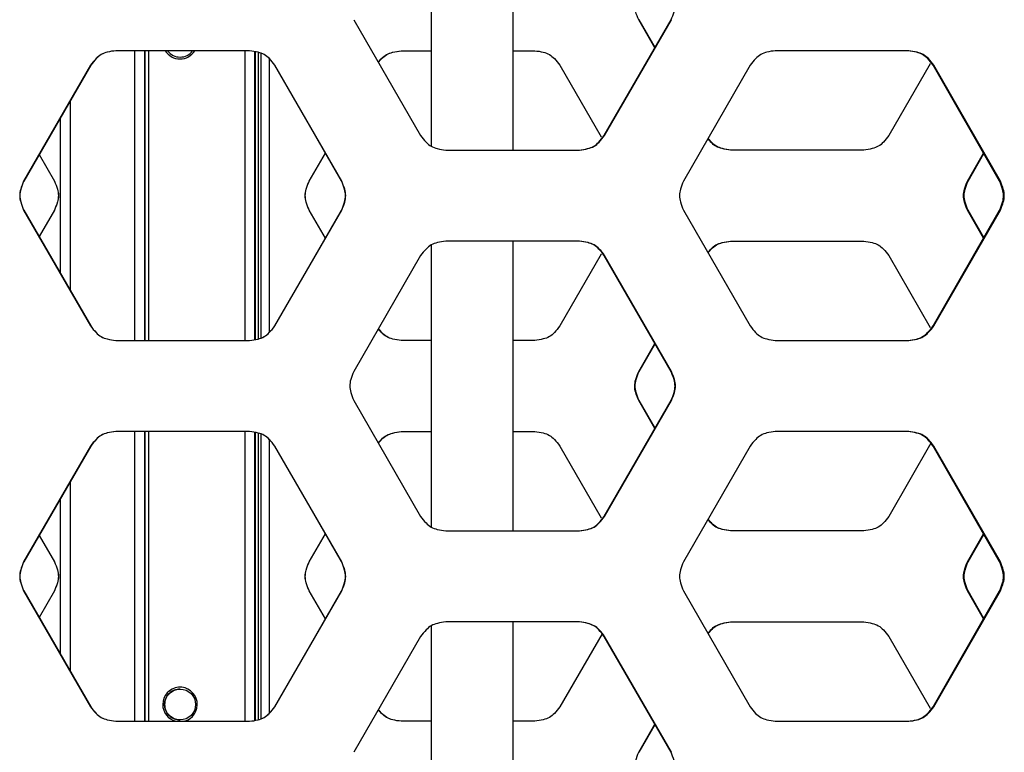
# Model space of a CAD drawing. Units: inches. Extents: x 227 to 353, y 181 to 277.
# Drawn here: x 282 to 286, y 211 to 214 of the extents above; entities that cross this region are included whole.
import ezdxf

# ---------------------------------------------------------------- set-up
doc = ezdxf.new("R2010")
doc.units = ezdxf.units.IN
doc.header["$MEASUREMENT"] = 0

msp = doc.modelspace()

# ---------------------------------------------------------------- linework, layer by layer
at = {"color": 7, "linetype": 'Continuous', "lineweight": 25}
for p, q in [((284.038177, 214.269415), (284.038177, 213.120652)), ((284.372823, 213.104488), (284.372823, 214.28559)), ((283.723095, 213.635984), (283.995881, 213.163543)), ((284.744103, 213.163543), (285.016273, 213.635984)), ((284.745607, 213.163543), (285.018016, 213.635984)), ((284.950278, 213.521428), (284.884301, 213.635984)), ((284.885929, 213.635984), (284.884301, 213.635984)), ((284.95112, 213.52289), (284.885929, 213.635984)), ((285.018016, 213.635984), (285.016273, 213.635984)), ((283.299052, 213.50935), (282.753293, 213.50935)), ((283.280249, 212.328248), (283.280249, 213.50935)), ((283.2803, 212.328248), (283.2803, 213.50935)), ((283.31967, 212.331743), (283.31967, 213.505704)), ((283.319928, 212.331786), (283.319928, 213.505659)), ((283.916252, 213.50935), (284.038177, 213.50935)), ((284.372823, 213.50935), (284.461161, 213.50935)), ((285.984839, 213.50935), (285.441068, 213.50935)), ((283.015519, 213.483445), (283.015655, 213.483445)), ((282.650967, 213.450295), (282.37812, 212.977854)), ((282.651293, 213.450295), (282.378685, 212.977854)), ((282.650967, 213.450295), (282.651293, 213.450295)), ((283.673656, 212.977854), (283.401048, 213.450295)), ((283.401378, 213.450295), (283.401048, 213.450295)), ((283.674224, 212.977854), (283.401378, 213.450295)), ((284.563289, 213.450295), (284.731894, 213.15772)), ((285.339025, 213.450295), (285.066796, 212.977854)), ((286.07184, 213.456112), (285.903775, 213.163543)), ((286.086702, 213.450295), (286.084025, 213.450295)), ((286.355262, 212.977854), (286.084025, 213.450295)), ((286.358177, 212.977854), (286.086702, 213.450295)), ((282.52619, 213.233486), (282.52619, 212.604112)), ((284.745607, 213.163543), (284.744103, 213.163543)), ((284.098158, 213.104488), (284.64342, 213.104488)), ((285.801947, 213.104488), (285.258393, 213.104488)), ((282.440984, 213.085821), (282.503332, 212.977854)), ((282.441239, 213.086263), (282.503788, 212.977854)), ((283.541461, 212.977854), (283.607556, 213.092408)), ((283.541914, 212.977854), (283.607811, 213.091966)), ((286.223757, 212.977854), (286.289494, 213.092408)), ((286.226557, 212.977854), (286.290922, 213.089921)), ((282.37812, 212.977854), (282.378685, 212.977854)), ((282.503333, 212.977854), (282.503788, 212.977854)), ((283.541914, 212.977854), (283.541461, 212.977854)), ((283.674224, 212.977854), (283.673656, 212.977854)), ((286.226557, 212.977854), (286.223757, 212.977854)), ((286.358177, 212.977854), (286.355262, 212.977854)), ((282.37812, 212.859744), (282.650967, 212.387303)), ((282.37812, 212.859744), (282.378685, 212.859744)), ((282.378685, 212.859744), (282.651293, 212.387303)), ((282.503333, 212.859744), (282.440984, 212.751777)), ((282.503788, 212.859744), (282.441239, 212.751335)), ((282.503333, 212.859744), (282.503788, 212.859744)), ((283.401048, 212.387303), (283.673656, 212.859744)), ((283.401378, 212.387303), (283.674224, 212.859744)), ((283.607556, 212.745189), (283.541461, 212.859744)), ((283.541914, 212.859744), (283.541461, 212.859744)), ((283.607811, 212.745631), (283.541914, 212.859744)), ((283.674224, 212.859744), (283.673656, 212.859744)), ((285.066796, 212.859744), (285.339025, 212.387303)), ((286.084025, 212.387303), (286.355262, 212.859744)), ((286.086702, 212.387303), (286.358176, 212.859744)), ((286.289494, 212.745189), (286.223757, 212.859744)), ((286.226557, 212.859744), (286.223757, 212.859744)), ((286.290922, 212.747677), (286.226557, 212.859744)), ((286.358177, 212.859744), (286.355262, 212.859744)), ((284.038177, 212.716935), (284.038177, 211.568171)), ((284.64342, 212.73311), (284.098158, 212.73311)), ((284.372823, 211.552008), (284.372823, 212.73311)), ((285.258393, 212.73311), (285.801947, 212.73311)), ((283.995881, 212.674055), (283.723095, 212.201614)), ((284.731894, 212.679878), (284.563289, 212.387303)), ((284.745607, 212.674055), (284.744103, 212.674055)), ((285.016273, 212.201614), (284.744103, 212.674055)), ((285.018016, 212.201614), (284.745607, 212.674055)), ((285.903775, 212.674055), (286.07184, 212.381486)), ((282.650967, 212.387303), (282.651293, 212.387303)), ((283.401378, 212.387303), (283.401048, 212.387303)), ((286.086702, 212.387303), (286.084025, 212.387303)), ((282.753293, 212.328248), (283.299052, 212.328248)), ((284.038177, 212.328248), (283.916252, 212.328248)), ((284.461161, 212.328248), (284.372823, 212.328248)), ((284.884301, 212.201614), (284.950278, 212.31617)), ((284.885929, 212.201614), (284.95112, 212.314707)), ((285.441068, 212.328248), (285.984839, 212.328248)), ((284.885929, 212.201614), (284.884301, 212.201614)), ((285.018016, 212.201614), (285.016273, 212.201614)), ((283.723095, 212.083504), (283.995881, 211.611063)), ((284.744103, 211.611063), (285.016273, 212.083504)), ((284.745607, 211.611063), (285.018016, 212.083504)), ((284.950278, 211.968948), (284.884301, 212.083504)), ((284.885929, 212.083504), (284.884301, 212.083504)), ((284.95112, 211.97041), (284.885929, 212.083504)), ((285.018016, 212.083504), (285.016273, 212.083504)), ((283.299052, 211.95687), (282.753293, 211.95687)), ((283.280249, 210.775767), (283.280249, 211.95687)), ((283.2803, 210.775767), (283.2803, 211.95687)), ((283.31967, 210.779262), (283.31967, 211.953224)), ((283.319928, 210.779306), (283.319928, 211.953179)), ((283.916252, 211.95687), (284.038177, 211.95687)), ((284.372823, 211.95687), (284.461161, 211.95687)), ((285.984839, 211.95687), (285.441068, 211.95687)), ((282.650967, 211.897815), (282.37812, 211.425374)), ((282.651293, 211.897815), (282.378685, 211.425374)), ((282.650967, 211.897815), (282.651293, 211.897815)), ((283.673656, 211.425374), (283.401048, 211.897815)), ((283.401378, 211.897815), (283.401048, 211.897815)), ((283.674224, 211.425374), (283.401378, 211.897815)), ((284.563289, 211.897815), (284.731894, 211.605239)), ((285.339025, 211.897815), (285.066796, 211.425374)), ((286.074893, 211.908947), (285.903775, 211.611063)), ((286.086702, 211.897815), (286.084025, 211.897815)), ((286.355262, 211.425374), (286.084025, 211.897815)), ((286.358177, 211.425374), (286.086702, 211.897815)), ((282.52619, 211.681006), (282.52619, 211.051631)), ((284.745607, 211.611063), (284.744103, 211.611063)), ((282.440984, 211.533341), (282.503332, 211.425374)), ((282.441239, 211.533783), (282.503788, 211.425374)), ((283.541461, 211.425374), (283.607556, 211.539928)), ((283.541914, 211.425374), (283.607811, 211.539486)), ((284.098158, 211.552008), (284.64342, 211.552008)), ((285.801947, 211.552008), (285.258393, 211.552008)), ((286.223757, 211.425374), (286.289494, 211.539928)), ((286.226557, 211.425374), (286.290922, 211.53744)), ((282.37812, 211.425374), (282.378685, 211.425374)), ((282.503333, 211.425374), (282.503788, 211.425374)), ((283.541914, 211.425374), (283.541461, 211.425374)), ((283.674224, 211.425374), (283.673656, 211.425374)), ((286.226557, 211.425374), (286.223757, 211.425374)), ((286.358177, 211.425374), (286.355262, 211.425374)), ((282.37812, 211.307263), (282.650967, 210.834823)), ((282.37812, 211.307263), (282.378685, 211.307263)), ((282.378685, 211.307263), (282.651293, 210.834822)), ((282.503333, 211.307263), (282.440984, 211.199296)), ((282.503788, 211.307263), (282.441239, 211.198854)), ((282.503333, 211.307263), (282.503788, 211.307263)), ((283.401048, 210.834822), (283.673656, 211.307263)), ((283.401378, 210.834822), (283.674224, 211.307263)), ((283.607556, 211.192709), (283.541461, 211.307263)), ((283.541914, 211.307263), (283.541461, 211.307263)), ((283.607811, 211.193151), (283.541914, 211.307263)), ((283.674224, 211.307263), (283.673656, 211.307263)), ((285.066796, 211.307263), (285.339025, 210.834823)), ((286.084025, 210.834822), (286.355262, 211.307263)), ((286.086702, 210.834822), (286.358176, 211.307263)), ((286.289494, 211.192709), (286.223757, 211.307263)), ((286.226557, 211.307263), (286.223757, 211.307263)), ((286.290922, 211.195197), (286.226557, 211.307263)), ((286.358177, 211.307263), (286.355262, 211.307263)), ((284.64342, 211.18063), (284.098158, 211.18063)), ((284.372823, 209.999527), (284.372823, 211.18063)), ((285.258393, 211.18063), (285.801947, 211.18063)), ((284.038177, 211.164454), (284.038177, 210.015691)), ((284.734948, 211.132698), (284.563289, 210.834822)), ((283.995881, 211.121574), (283.723095, 210.649134)), ((284.745607, 211.121574), (284.744103, 211.121574)), ((285.016273, 210.649134), (284.744103, 211.121574)), ((285.018016, 210.649134), (284.745607, 211.121574)), ((285.903775, 211.121574), (286.07184, 210.829005)), ((283.015655, 210.907067), (283.015519, 210.907067)), ((282.650967, 210.834822), (282.651293, 210.834822)), ((283.401378, 210.834822), (283.401048, 210.834822)), ((286.086702, 210.834822), (286.084025, 210.834822)), ((282.753293, 210.775767), (283.299052, 210.775767)), ((283.015519, 210.781082), (283.015655, 210.781082)), ((284.038177, 210.775767), (283.916252, 210.775767)), ((284.461161, 210.775767), (284.372823, 210.775767)), ((285.441068, 210.775767), (285.984839, 210.775767)), ((284.884301, 210.649134), (284.950278, 210.763689)), ((284.885929, 210.649134), (284.95112, 210.762227)), ((284.885929, 210.649134), (284.884301, 210.649134)), ((285.018016, 210.649134), (285.016273, 210.649134))]:
    msp.add_line(p, q, dxfattribs=at)
at = {"color": 8, "linetype": 'Continuous', "lineweight": 25}
for p, q in [((282.82926, 213.50935), (282.82926, 212.328248)), ((282.871465, 212.328248), (282.871465, 213.50935)), ((282.871954, 213.50935), (282.871954, 212.328248)), ((282.886549, 213.50935), (282.886549, 212.328248)), ((283.320902, 213.505489), (283.320902, 212.331949)), ((283.333146, 213.503349), (283.333146, 212.33403)), ((283.344419, 213.499046), (283.344419, 212.338461)), ((283.378722, 213.477274), (283.378722, 212.360595)), ((282.568237, 213.306355), (282.568237, 212.531243)), ((282.82926, 211.95687), (282.82926, 210.775767)), ((282.871465, 210.775767), (282.871465, 211.95687)), ((282.871954, 211.95687), (282.871954, 210.775767)), ((282.886549, 211.95687), (282.886549, 210.775767)), ((283.320902, 211.953008), (283.320902, 210.779469)), ((283.333146, 211.950868), (283.333146, 210.78155)), ((283.344419, 211.946566), (283.344419, 210.78598)), ((283.378722, 211.924794), (283.378722, 210.808115)), ((282.568237, 211.753875), (282.568237, 210.978762))]:
    msp.add_line(p, q, dxfattribs=at)
at = {"color": 7, "linetype": 'Continuous', "lineweight": 25}
msp.add_circle((283.015659, 210.844073), 0.06299, dxfattribs=at)
for centre, radius, start, end in [((283.015249, 213.546426), 0.070476, 211.740994, 328.259006), ((283.015521, 213.546428), 0.062984, 216.064384, 269.998808), ((283.015655, 213.546427), 0.062982, 216.064201, 323.935799), ((283.015253, 210.844071), 0.070483, 284.284477, 179.997275), ((283.015523, 210.844078), 0.062989, 90.003193, 180.003193), ((283.015255, 210.844071), 0.070485, 179.997369, 255.708503), ((283.015523, 210.844071), 0.062989, 179.996807, 269.996807)]:
    msp.add_arc(centre, radius, start, end, dxfattribs=at)
for points, knots in [([(284.884301, 213.635984), (284.879807, 213.646646), (284.871837, 213.665557), (284.866567, 213.694891), (284.872081, 213.724283), (284.87986, 213.743259), (284.884301, 213.754094)], [0, 0, 0, 0, 0.28193829, 0.50007989, 0.71455935, 1, 1, 1, 1]), ([(285.016273, 213.635984), (285.020765, 213.646646), (285.028734, 213.665557), (285.034002, 213.694891), (285.028489, 213.724283), (285.020713, 213.743259), (285.016273, 213.754094)], [0, 0, 0, 0, 0.28193829, 0.50007989, 0.71455935, 1, 1, 1, 1]), ([(282.753293, 213.50935), (282.741803, 213.507919), (282.721423, 213.505381), (282.693366, 213.495287), (282.670666, 213.475805), (282.658126, 213.459567), (282.650967, 213.450295)], [0, 0, 0, 0, 0.28198094, 0.50017283, 0.71461403, 1, 1, 1, 1]), ([(282.75353, 213.50935), (282.74205, 213.507919), (282.721686, 213.505381), (282.693652, 213.495286), (282.670973, 213.475803), (282.658446, 213.459566), (282.651293, 213.450295)], [0, 0, 0, 0, 0.28191597, 0.50007789, 0.71453846, 1, 1, 1, 1]), ([(283.401048, 213.450295), (283.394072, 213.459524), (283.381697, 213.475895), (283.358947, 213.495137), (283.33074, 213.50505), (283.310417, 213.507787), (283.298812, 213.50935)], [0, 0, 0, 0, 0.28193376, 0.50008123, 0.71455168, 1, 1, 1, 1]), ([(283.401378, 213.450295), (283.394395, 213.459525), (283.382008, 213.475897), (283.359236, 213.495139), (283.331007, 213.505051), (283.310667, 213.507787), (283.299052, 213.50935)], [0, 0, 0, 0, 0.28185717, 0.49998595, 0.71448654, 1, 1, 1, 1]), ([(283.823609, 213.461902), (283.827609, 213.467088), (283.837075, 213.479359), (283.856198, 213.495087), (283.884313, 213.505068), (283.904643, 213.507794), (283.916252, 213.50935)], [0, 0, 0, 0, 0.18191089, 0.43044516, 0.67479023, 1, 1, 1, 1]), ([(283.823897, 213.461403), (283.82803, 213.466762), (283.83763, 213.479211), (283.856925, 213.495091), (283.885068, 213.505067), (283.905414, 213.507793), (283.917032, 213.50935)], [0, 0, 0, 0, 0.1867221, 0.43374721, 0.6766635, 1, 1, 1, 1]), ([(284.461161, 213.50935), (284.472629, 213.507919), (284.492972, 213.505381), (284.520976, 213.495286), (284.543631, 213.475803), (284.556144, 213.459566), (284.563289, 213.450295)], [0, 0, 0, 0, 0.28191597, 0.50007789, 0.71453846, 1, 1, 1, 1]), ([(285.441068, 213.50935), (285.429611, 213.507919), (285.40929, 213.505381), (285.381311, 213.495287), (285.358672, 213.475805), (285.346166, 213.459567), (285.339026, 213.450295)], [0, 0, 0, 0, 0.28198094, 0.50017283, 0.71461403, 1, 1, 1, 1]), ([(286.084025, 213.450295), (286.077081, 213.459524), (286.064763, 213.475895), (286.042117, 213.495137), (286.014038, 213.50505), (285.993804, 213.507787), (285.982251, 213.50935)], [0, 0, 0, 0, 0.28193376, 0.50008123, 0.71455168, 1, 1, 1, 1]), ([(286.086702, 213.450295), (286.079751, 213.459525), (286.067422, 213.475897), (286.044755, 213.495139), (286.016653, 213.505051), (285.996402, 213.507787), (285.984839, 213.50935)], [0, 0, 0, 0, 0.28185717, 0.49998595, 0.71448654, 1, 1, 1, 1]), ([(283.995881, 213.163543), (284.002861, 213.154313), (284.015243, 213.137941), (284.038004, 213.118699), (284.06622, 213.108787), (284.08655, 213.106051), (284.098158, 213.104488)], [0, 0, 0, 0, 0.28185821, 0.49998667, 0.71448695, 1, 1, 1, 1]), ([(284.642005, 213.104488), (284.653469, 213.105919), (284.673807, 213.108457), (284.701802, 213.118552), (284.72445, 213.138035), (284.73696, 213.154272), (284.744103, 213.163543)], [0, 0, 0, 0, 0.281915972, 0.500077891, 0.714538461, 1, 1, 1, 1]), ([(284.64342, 213.104488), (284.654895, 213.105919), (284.675249, 213.108457), (284.703267, 213.118551), (284.725936, 213.138033), (284.738458, 213.154271), (284.745607, 213.163543)], [0, 0, 0, 0, 0.28198094, 0.50017283, 0.71461403, 1, 1, 1, 1]), ([(285.258393, 213.104488), (285.246934, 213.105912), (285.226607, 213.108439), (285.198722, 213.118603), (285.179949, 213.134322), (285.170603, 213.14622), (285.166685, 213.151208)], [0, 0, 0, 0, 0.32430017, 0.57526128, 0.82196458, 1, 1, 1, 1]), ([(285.260347, 213.104488), (285.24888, 213.105913), (285.228538, 213.108442), (285.200618, 213.118594), (285.181416, 213.134722), (285.171721, 213.147089), (285.167451, 213.152536)], [0, 0, 0, 0, 0.31919503, 0.56618254, 0.80892435, 1, 1, 1, 1]), ([(285.903775, 213.163543), (285.896827, 213.154314), (285.884503, 213.137943), (285.861845, 213.118701), (285.833751, 213.108787), (285.813506, 213.106051), (285.801947, 213.104488)], [0, 0, 0, 0, 0.281933757, 0.500081229, 0.714551684, 1, 1, 1, 1]), ([(282.37812, 212.977854), (282.373616, 212.967192), (282.365626, 212.948283), (282.360343, 212.918946), (282.365871, 212.889553), (282.373668, 212.870578), (282.37812, 212.859744)], [0, 0, 0, 0, 0.28194959, 0.50008077, 0.71455031, 1, 1, 1, 1]), ([(282.378685, 212.977854), (282.374184, 212.967192), (282.366202, 212.948281), (282.360924, 212.918946), (282.366447, 212.889555), (282.374237, 212.870579), (282.378685, 212.859744)], [0, 0, 0, 0, 0.28193829, 0.50007989, 0.71455935, 1, 1, 1, 1]), ([(282.503333, 212.977854), (282.507837, 212.967192), (282.515828, 212.948283), (282.521111, 212.918946), (282.515582, 212.889553), (282.507785, 212.870578), (282.503333, 212.859744)], [0, 0, 0, 0, 0.28194959, 0.50008077, 0.71455031, 1, 1, 1, 1]), ([(282.503788, 212.977854), (282.508289, 212.967192), (282.516273, 212.948281), (282.521551, 212.918946), (282.516028, 212.889555), (282.508237, 212.870579), (282.503788, 212.859744)], [0, 0, 0, 0, 0.28193829, 0.50007989, 0.71455935, 1, 1, 1, 1]), ([(283.541461, 212.859744), (283.53696, 212.870406), (283.528977, 212.889317), (283.523698, 212.918651), (283.529222, 212.948043), (283.537013, 212.967019), (283.541461, 212.977854)], [0, 0, 0, 0, 0.28193829, 0.50007989, 0.71455935, 1, 1, 1, 1]), ([(283.541914, 212.859744), (283.537409, 212.870405), (283.529419, 212.889315), (283.524135, 212.918651), (283.529664, 212.948044), (283.537461, 212.967019), (283.541914, 212.977854)], [0, 0, 0, 0, 0.281949589, 0.500080771, 0.714550309, 1, 1, 1, 1]), ([(283.673656, 212.859744), (283.678156, 212.870406), (283.686139, 212.889317), (283.691417, 212.918651), (283.685894, 212.948043), (283.678104, 212.967019), (283.673656, 212.977854)], [0, 0, 0, 0, 0.28193829, 0.50007989, 0.71455935, 1, 1, 1, 1]), ([(283.674224, 212.859744), (283.678728, 212.870405), (283.686718, 212.889315), (283.692001, 212.918651), (283.686473, 212.948044), (283.678676, 212.967019), (283.674224, 212.977854)], [0, 0, 0, 0, 0.28194959, 0.50008077, 0.71455031, 1, 1, 1, 1]), ([(285.066796, 212.977854), (285.062299, 212.967192), (285.054325, 212.948283), (285.049052, 212.918946), (285.05457, 212.889553), (285.062352, 212.870578), (285.066795, 212.859744)], [0, 0, 0, 0, 0.28194959, 0.50008077, 0.71455031, 1, 1, 1, 1]), ([(286.223757, 212.859744), (286.219279, 212.870406), (286.211335, 212.889317), (286.206083, 212.918651), (286.211579, 212.948043), (286.219331, 212.967019), (286.223757, 212.977854)], [0, 0, 0, 0, 0.28193829, 0.50007989, 0.71455935, 1, 1, 1, 1]), ([(286.226557, 212.859744), (286.222074, 212.870405), (286.214124, 212.889315), (286.208867, 212.918651), (286.214368, 212.948044), (286.222127, 212.967019), (286.226556, 212.977854)], [0, 0, 0, 0, 0.28194959, 0.50008077, 0.71455031, 1, 1, 1, 1]), ([(286.355262, 212.859744), (286.359738, 212.870406), (286.367678, 212.889317), (286.372927, 212.918651), (286.367434, 212.948043), (286.359686, 212.967019), (286.355262, 212.977854)], [0, 0, 0, 0, 0.28193829, 0.50007989, 0.71455935, 1, 1, 1, 1]), ([(286.358177, 212.859744), (286.362657, 212.870405), (286.370603, 212.889315), (286.375857, 212.918651), (286.370359, 212.948044), (286.362604, 212.967019), (286.358177, 212.977854)], [0, 0, 0, 0, 0.28194959, 0.500080771, 0.714550309, 1, 1, 1, 1]), ([(284.098158, 212.73311), (284.086675, 212.731679), (284.066305, 212.729141), (284.038262, 212.719047), (284.015572, 212.699565), (284.003038, 212.683327), (283.995881, 212.674055)], [0, 0, 0, 0, 0.281980939, 0.500172831, 0.714614028, 1, 1, 1, 1]), ([(284.744103, 212.674055), (284.737136, 212.683284), (284.724779, 212.699655), (284.70206, 212.718897), (284.673891, 212.72881), (284.653594, 212.731547), (284.642005, 212.73311)], [0, 0, 0, 0, 0.28193376, 0.50008123, 0.71455168, 1, 1, 1, 1]), ([(284.745607, 212.674055), (284.738634, 212.683284), (284.726265, 212.699657), (284.703525, 212.718898), (284.675334, 212.72881), (284.655019, 212.731547), (284.64342, 212.73311)], [0, 0, 0, 0, 0.28185821, 0.49998667, 0.71448695, 1, 1, 1, 1]), ([(285.166625, 212.686494), (285.170403, 212.691392), (285.179642, 212.703368), (285.19847, 212.718842), (285.22652, 212.728829), (285.246808, 212.731554), (285.258393, 212.73311)], [0, 0, 0, 0, 0.17365461, 0.42469713, 0.67150816, 1, 1, 1, 1]), ([(285.167397, 212.685155), (285.171524, 212.690517), (285.181107, 212.702969), (285.200366, 212.718851), (285.228451, 212.728827), (285.248754, 212.731553), (285.260347, 212.73311)], [0, 0, 0, 0, 0.18680295, 0.4338035, 0.67669564, 1, 1, 1, 1]), ([(285.801947, 212.73311), (285.813382, 212.731679), (285.833666, 212.729141), (285.861588, 212.719045), (285.884176, 212.699563), (285.896652, 212.683326), (285.903775, 212.674055)], [0, 0, 0, 0, 0.28191597, 0.50007789, 0.71453846, 1, 1, 1, 1]), ([(282.650967, 212.387303), (282.65795, 212.378073), (282.670337, 212.361701), (282.693108, 212.342459), (282.721337, 212.332547), (282.741678, 212.32981), (282.753293, 212.328248)], [0, 0, 0, 0, 0.28185821, 0.49998667, 0.71448695, 1, 1, 1, 1]), ([(282.651293, 212.387303), (282.65827, 212.378074), (282.670645, 212.361703), (282.693395, 212.342461), (282.721601, 212.332547), (282.741925, 212.32981), (282.75353, 212.328248)], [0, 0, 0, 0, 0.281933757, 0.500081229, 0.714551684, 1, 1, 1, 1]), ([(283.298812, 212.328248), (283.310292, 212.329679), (283.330655, 212.332217), (283.358689, 212.342312), (283.381368, 212.361795), (283.393895, 212.378031), (283.401048, 212.387303)], [0, 0, 0, 0, 0.28191597, 0.50007789, 0.71453846, 1, 1, 1, 1]), ([(283.299052, 212.328248), (283.310542, 212.329679), (283.330922, 212.332216), (283.358979, 212.342311), (283.381679, 212.361793), (283.394218, 212.378031), (283.401378, 212.387303)], [0, 0, 0, 0, 0.28198094, 0.50017283, 0.71461403, 1, 1, 1, 1]), ([(283.916252, 212.328248), (283.904769, 212.329673), (283.8844, 212.332201), (283.856451, 212.342358), (283.837383, 212.358332), (283.827808, 212.37052), (283.823665, 212.375793)], [0, 0, 0, 0, 0.32106954, 0.56953062, 0.81377629, 1, 1, 1, 1]), ([(283.917032, 212.328248), (283.90554, 212.329673), (283.885155, 212.332202), (283.857178, 212.342354), (283.837939, 212.358479), (283.828227, 212.370844), (283.823951, 212.376288)], [0, 0, 0, 0, 0.31922666, 0.56623864, 0.80900451, 1, 1, 1, 1]), ([(284.563289, 212.387303), (284.55632, 212.378074), (284.543959, 212.361703), (284.521233, 212.342461), (284.493057, 212.332547), (284.472754, 212.32981), (284.461161, 212.328248)], [0, 0, 0, 0, 0.28193376, 0.50008123, 0.71455168, 1, 1, 1, 1]), ([(285.339025, 212.387303), (285.34599, 212.378073), (285.358344, 212.361701), (285.381054, 212.342459), (285.409205, 212.332547), (285.429487, 212.32981), (285.441068, 212.328248)], [0, 0, 0, 0, 0.281858209, 0.499986666, 0.714486951, 1, 1, 1, 1]), ([(285.982251, 212.328248), (285.99368, 212.329679), (286.013954, 212.332217), (286.041861, 212.342312), (286.064436, 212.361795), (286.076905, 212.378031), (286.084025, 212.387303)], [0, 0, 0, 0, 0.281915972, 0.500077891, 0.714538461, 1, 1, 1, 1]), ([(285.984839, 212.328248), (285.996278, 212.329679), (286.016568, 212.332216), (286.044498, 212.342311), (286.067095, 212.361793), (286.079576, 212.378031), (286.086702, 212.387303)], [0, 0, 0, 0, 0.281980939, 0.500172831, 0.714614028, 1, 1, 1, 1]), ([(283.723095, 212.201614), (283.71859, 212.190952), (283.710601, 212.172042), (283.705318, 212.142706), (283.710846, 212.113313), (283.718643, 212.094338), (283.723094, 212.083504)], [0, 0, 0, 0, 0.28194959, 0.50008077, 0.71455031, 1, 1, 1, 1]), ([(284.884301, 212.083504), (284.879807, 212.094165), (284.871837, 212.113076), (284.866567, 212.142411), (284.872081, 212.171803), (284.87986, 212.190779), (284.884301, 212.201614)], [0, 0, 0, 0, 0.28193829, 0.50007989, 0.71455935, 1, 1, 1, 1]), ([(284.885929, 212.083504), (284.881431, 212.094165), (284.873454, 212.113075), (284.868178, 212.142411), (284.873698, 212.171804), (284.881483, 212.190779), (284.885929, 212.201614)], [0, 0, 0, 0, 0.28194855, 0.50008005, 0.7145499, 1, 1, 1, 1]), ([(285.016273, 212.083504), (285.020765, 212.094165), (285.028734, 212.113076), (285.034002, 212.142411), (285.028489, 212.171803), (285.020713, 212.190779), (285.016273, 212.201614)], [0, 0, 0, 0, 0.28193829, 0.50007989, 0.71455935, 1, 1, 1, 1]), ([(285.018016, 212.083504), (285.022512, 212.094165), (285.030487, 212.113075), (285.035761, 212.142411), (285.030242, 212.171804), (285.02246, 212.190779), (285.018016, 212.201614)], [0, 0, 0, 0, 0.28194855, 0.50008005, 0.7145499, 1, 1, 1, 1]), ([(282.753293, 211.95687), (282.741803, 211.955439), (282.721423, 211.952901), (282.693366, 211.942807), (282.670666, 211.923325), (282.658126, 211.907086), (282.650967, 211.897815)], [0, 0, 0, 0, 0.28198094, 0.50017283, 0.71461403, 1, 1, 1, 1]), ([(282.75353, 211.95687), (282.74205, 211.955439), (282.721686, 211.952901), (282.693652, 211.942805), (282.670973, 211.923323), (282.658446, 211.907086), (282.651293, 211.897815)], [0, 0, 0, 0, 0.28191597, 0.50007789, 0.71453846, 1, 1, 1, 1]), ([(283.401048, 211.897815), (283.394072, 211.907044), (283.381697, 211.923414), (283.358947, 211.942657), (283.33074, 211.95257), (283.310417, 211.955307), (283.298812, 211.95687)], [0, 0, 0, 0, 0.28193376, 0.50008123, 0.71455168, 1, 1, 1, 1]), ([(283.401378, 211.897815), (283.394395, 211.907044), (283.382008, 211.923417), (283.359236, 211.942658), (283.331007, 211.95257), (283.310667, 211.955307), (283.299052, 211.95687)], [0, 0, 0, 0, 0.28185717, 0.49998595, 0.71448654, 1, 1, 1, 1]), ([(283.823609, 211.909422), (283.827609, 211.914607), (283.837075, 211.926879), (283.856198, 211.942606), (283.884313, 211.952587), (283.904643, 211.955313), (283.916252, 211.95687)], [0, 0, 0, 0, 0.18191089, 0.43044516, 0.67479023, 1, 1, 1, 1]), ([(283.823897, 211.908923), (283.82803, 211.914282), (283.83763, 211.926731), (283.856925, 211.942611), (283.885068, 211.952587), (283.905414, 211.955313), (283.917032, 211.95687)], [0, 0, 0, 0, 0.1867221, 0.43374721, 0.6766635, 1, 1, 1, 1]), ([(284.461161, 211.95687), (284.472629, 211.955439), (284.492972, 211.952901), (284.520976, 211.942805), (284.543631, 211.923323), (284.556144, 211.907086), (284.563289, 211.897815)], [0, 0, 0, 0, 0.28191597, 0.50007789, 0.71453846, 1, 1, 1, 1]), ([(285.441068, 211.95687), (285.429611, 211.955439), (285.40929, 211.952901), (285.381311, 211.942807), (285.358672, 211.923325), (285.346166, 211.907086), (285.339026, 211.897815)], [0, 0, 0, 0, 0.28198094, 0.50017283, 0.71461403, 1, 1, 1, 1]), ([(286.084025, 211.897815), (286.077081, 211.907044), (286.064763, 211.923414), (286.042117, 211.942657), (286.014038, 211.95257), (285.993804, 211.955307), (285.982251, 211.95687)], [0, 0, 0, 0, 0.281933757, 0.500081229, 0.714551684, 1, 1, 1, 1]), ([(286.086702, 211.897815), (286.079751, 211.907044), (286.067422, 211.923417), (286.044755, 211.942658), (286.016653, 211.95257), (285.996402, 211.955307), (285.984839, 211.95687)], [0, 0, 0, 0, 0.28185717, 0.49998595, 0.71448654, 1, 1, 1, 1]), ([(283.995881, 211.611063), (284.002861, 211.601833), (284.015243, 211.585461), (284.038004, 211.566219), (284.06622, 211.556307), (284.08655, 211.55357), (284.098158, 211.552008)], [0, 0, 0, 0, 0.28185821, 0.49998667, 0.71448695, 1, 1, 1, 1]), ([(284.642005, 211.552008), (284.653469, 211.553438), (284.673807, 211.555976), (284.701802, 211.566072), (284.72445, 211.585554), (284.73696, 211.601791), (284.744103, 211.611063)], [0, 0, 0, 0, 0.28191597, 0.50007789, 0.71453846, 1, 1, 1, 1]), ([(284.64342, 211.552008), (284.654895, 211.553438), (284.675249, 211.555976), (284.703267, 211.56607), (284.725936, 211.585552), (284.738458, 211.601791), (284.745607, 211.611063)], [0, 0, 0, 0, 0.281980939, 0.500172831, 0.714614028, 1, 1, 1, 1]), ([(285.258393, 211.552008), (285.246934, 211.553432), (285.226607, 211.555959), (285.198722, 211.566123), (285.179949, 211.581842), (285.170603, 211.59374), (285.166685, 211.598727)], [0, 0, 0, 0, 0.32430017, 0.57526128, 0.82196458, 1, 1, 1, 1]), ([(285.260347, 211.552008), (285.24888, 211.553433), (285.228538, 211.555962), (285.200618, 211.566114), (285.181416, 211.582242), (285.171721, 211.594609), (285.167451, 211.600056)], [0, 0, 0, 0, 0.31919503, 0.56618254, 0.80892435, 1, 1, 1, 1]), ([(285.903775, 211.611063), (285.896827, 211.601833), (285.884503, 211.585463), (285.861845, 211.566221), (285.833751, 211.556307), (285.813506, 211.55357), (285.801947, 211.552008)], [0, 0, 0, 0, 0.281933757, 0.500081229, 0.714551684, 1, 1, 1, 1]), ([(282.37812, 211.425374), (282.373616, 211.414712), (282.365626, 211.395802), (282.360343, 211.366466), (282.365871, 211.337073), (282.373668, 211.318098), (282.37812, 211.307264)], [0, 0, 0, 0, 0.28194959, 0.50008077, 0.71455031, 1, 1, 1, 1]), ([(282.378685, 211.425374), (282.374184, 211.414712), (282.366202, 211.395801), (282.360924, 211.366466), (282.366447, 211.337074), (282.374237, 211.318098), (282.378685, 211.307263)], [0, 0, 0, 0, 0.28193829, 0.50007989, 0.71455935, 1, 1, 1, 1]), ([(282.503333, 211.425374), (282.507837, 211.414712), (282.515828, 211.395802), (282.521111, 211.366466), (282.515582, 211.337073), (282.507785, 211.318098), (282.503333, 211.307264)], [0, 0, 0, 0, 0.28194959, 0.50008077, 0.71455031, 1, 1, 1, 1]), ([(282.503788, 211.425374), (282.508289, 211.414712), (282.516273, 211.395801), (282.521551, 211.366466), (282.516028, 211.337074), (282.508237, 211.318098), (282.503788, 211.307263)], [0, 0, 0, 0, 0.28193829, 0.50007989, 0.71455935, 1, 1, 1, 1]), ([(283.541461, 211.307263), (283.53696, 211.317925), (283.528977, 211.336836), (283.523698, 211.366171), (283.529222, 211.395563), (283.537013, 211.414539), (283.541461, 211.425374)], [0, 0, 0, 0, 0.28193829, 0.50007989, 0.71455935, 1, 1, 1, 1]), ([(283.541914, 211.307263), (283.537409, 211.317925), (283.529419, 211.336835), (283.524135, 211.366171), (283.529664, 211.395564), (283.537461, 211.414539), (283.541914, 211.425374)], [0, 0, 0, 0, 0.28194959, 0.50008077, 0.71455031, 1, 1, 1, 1]), ([(283.673656, 211.307263), (283.678156, 211.317925), (283.686139, 211.336836), (283.691417, 211.366171), (283.685894, 211.395563), (283.678104, 211.414539), (283.673656, 211.425374)], [0, 0, 0, 0, 0.28193829, 0.50007989, 0.71455935, 1, 1, 1, 1]), ([(283.674224, 211.307263), (283.678728, 211.317925), (283.686718, 211.336835), (283.692001, 211.366171), (283.686473, 211.395564), (283.678676, 211.414539), (283.674224, 211.425374)], [0, 0, 0, 0, 0.28194959, 0.500080771, 0.714550309, 1, 1, 1, 1]), ([(285.066796, 211.425374), (285.062299, 211.414712), (285.054325, 211.395802), (285.049052, 211.366466), (285.05457, 211.337073), (285.062352, 211.318098), (285.066795, 211.307264)], [0, 0, 0, 0, 0.28194959, 0.50008077, 0.71455031, 1, 1, 1, 1]), ([(286.223757, 211.307263), (286.219279, 211.317925), (286.211335, 211.336836), (286.206083, 211.366171), (286.211579, 211.395563), (286.219331, 211.414539), (286.223757, 211.425374)], [0, 0, 0, 0, 0.28193829, 0.50007989, 0.71455935, 1, 1, 1, 1]), ([(286.226557, 211.307263), (286.222074, 211.317925), (286.214124, 211.336835), (286.208867, 211.366171), (286.214368, 211.395564), (286.222127, 211.414539), (286.226556, 211.425374)], [0, 0, 0, 0, 0.28194959, 0.50008077, 0.71455031, 1, 1, 1, 1]), ([(286.355262, 211.307263), (286.359738, 211.317925), (286.367678, 211.336836), (286.372927, 211.366171), (286.367434, 211.395563), (286.359686, 211.414539), (286.355262, 211.425374)], [0, 0, 0, 0, 0.28193829, 0.50007989, 0.71455935, 1, 1, 1, 1]), ([(286.358177, 211.307263), (286.362657, 211.317925), (286.370603, 211.336835), (286.375857, 211.366171), (286.370359, 211.395564), (286.362604, 211.414539), (286.358177, 211.425374)], [0, 0, 0, 0, 0.28194959, 0.500080771, 0.714550309, 1, 1, 1, 1]), ([(284.098158, 211.18063), (284.086675, 211.179199), (284.066305, 211.176661), (284.038262, 211.166567), (284.015572, 211.147085), (284.003038, 211.130846), (283.995881, 211.121575)], [0, 0, 0, 0, 0.281980939, 0.500172831, 0.714614028, 1, 1, 1, 1]), ([(284.744103, 211.121574), (284.737136, 211.130804), (284.724779, 211.147174), (284.70206, 211.166416), (284.673891, 211.17633), (284.653594, 211.179067), (284.642005, 211.18063)], [0, 0, 0, 0, 0.28193376, 0.50008123, 0.71455168, 1, 1, 1, 1]), ([(284.745607, 211.121574), (284.738634, 211.130804), (284.726265, 211.147177), (284.703525, 211.166418), (284.675334, 211.17633), (284.655019, 211.179067), (284.64342, 211.18063)], [0, 0, 0, 0, 0.28185821, 0.49998667, 0.71448695, 1, 1, 1, 1]), ([(285.166625, 211.134014), (285.170403, 211.138911), (285.179642, 211.150888), (285.19847, 211.166361), (285.22652, 211.176349), (285.246808, 211.179074), (285.258393, 211.18063)], [0, 0, 0, 0, 0.17365461, 0.42469713, 0.67150816, 1, 1, 1, 1]), ([(285.167397, 211.132674), (285.171524, 211.138036), (285.181107, 211.150488), (285.200366, 211.166371), (285.228451, 211.176346), (285.248754, 211.179073), (285.260347, 211.18063)], [0, 0, 0, 0, 0.18680295, 0.4338035, 0.67669564, 1, 1, 1, 1]), ([(285.801947, 211.18063), (285.813382, 211.179199), (285.833666, 211.176661), (285.861588, 211.166565), (285.884176, 211.147083), (285.896652, 211.130846), (285.903775, 211.121574)], [0, 0, 0, 0, 0.281915972, 0.500077891, 0.714538461, 1, 1, 1, 1]), ([(282.650967, 210.834822), (282.65795, 210.825593), (282.670337, 210.80922), (282.693108, 210.789979), (282.721337, 210.780067), (282.741678, 210.77733), (282.753293, 210.775767)], [0, 0, 0, 0, 0.28185821, 0.49998667, 0.71448695, 1, 1, 1, 1]), ([(282.651293, 210.834822), (282.65827, 210.825593), (282.670645, 210.809223), (282.693395, 210.78998), (282.721601, 210.780067), (282.741925, 210.77733), (282.75353, 210.775767)], [0, 0, 0, 0, 0.28193376, 0.50008123, 0.71455168, 1, 1, 1, 1]), ([(283.298812, 210.775767), (283.310292, 210.777198), (283.330655, 210.779736), (283.358689, 210.789832), (283.381368, 210.809314), (283.393895, 210.825551), (283.401048, 210.834822)], [0, 0, 0, 0, 0.28191597, 0.50007789, 0.71453846, 1, 1, 1, 1]), ([(283.299052, 210.775767), (283.310542, 210.777198), (283.330922, 210.779736), (283.358979, 210.78983), (283.381679, 210.809312), (283.394218, 210.825551), (283.401378, 210.834822)], [0, 0, 0, 0, 0.28198094, 0.50017283, 0.71461403, 1, 1, 1, 1]), ([(283.916252, 210.775767), (283.904769, 210.777193), (283.8844, 210.779721), (283.856451, 210.789878), (283.837383, 210.805851), (283.827808, 210.81804), (283.823665, 210.823313)], [0, 0, 0, 0, 0.32106954, 0.56953062, 0.81377629, 1, 1, 1, 1]), ([(283.917032, 210.775767), (283.90554, 210.777193), (283.885155, 210.779721), (283.857178, 210.789874), (283.837939, 210.805999), (283.828227, 210.818363), (283.823951, 210.823807)], [0, 0, 0, 0, 0.31922666, 0.56623864, 0.80900451, 1, 1, 1, 1]), ([(284.563289, 210.834822), (284.55632, 210.825593), (284.543959, 210.809223), (284.521233, 210.78998), (284.493057, 210.780067), (284.472754, 210.77733), (284.461161, 210.775767)], [0, 0, 0, 0, 0.281933757, 0.500081229, 0.714551684, 1, 1, 1, 1]), ([(285.339025, 210.834822), (285.34599, 210.825593), (285.358344, 210.80922), (285.381054, 210.789979), (285.409205, 210.780067), (285.429487, 210.77733), (285.441068, 210.775767)], [0, 0, 0, 0, 0.28185821, 0.49998667, 0.71448695, 1, 1, 1, 1]), ([(285.982251, 210.775767), (285.99368, 210.777198), (286.013954, 210.779736), (286.041861, 210.789832), (286.064436, 210.809314), (286.076905, 210.825551), (286.084025, 210.834822)], [0, 0, 0, 0, 0.28191597, 0.50007789, 0.71453846, 1, 1, 1, 1]), ([(285.984839, 210.775767), (285.996278, 210.777198), (286.016568, 210.779736), (286.044498, 210.78983), (286.067095, 210.809312), (286.079576, 210.825551), (286.086702, 210.834822)], [0, 0, 0, 0, 0.28198094, 0.50017283, 0.71461403, 1, 1, 1, 1]), ([(284.884301, 210.531023), (284.879807, 210.541685), (284.871837, 210.560596), (284.866567, 210.589931), (284.872081, 210.619323), (284.87986, 210.638299), (284.884301, 210.649134)], [0, 0, 0, 0, 0.281938289, 0.500079887, 0.714559349, 1, 1, 1, 1]), ([(285.016273, 210.531023), (285.020765, 210.541685), (285.028734, 210.560596), (285.034002, 210.589931), (285.028489, 210.619323), (285.020713, 210.638299), (285.016273, 210.649134)], [0, 0, 0, 0, 0.28193829, 0.50007989, 0.71455935, 1, 1, 1, 1])]:
    msp.add_open_spline(points, degree=3, knots=knots, dxfattribs=at)

doc.saveas('drawing.dxf')
